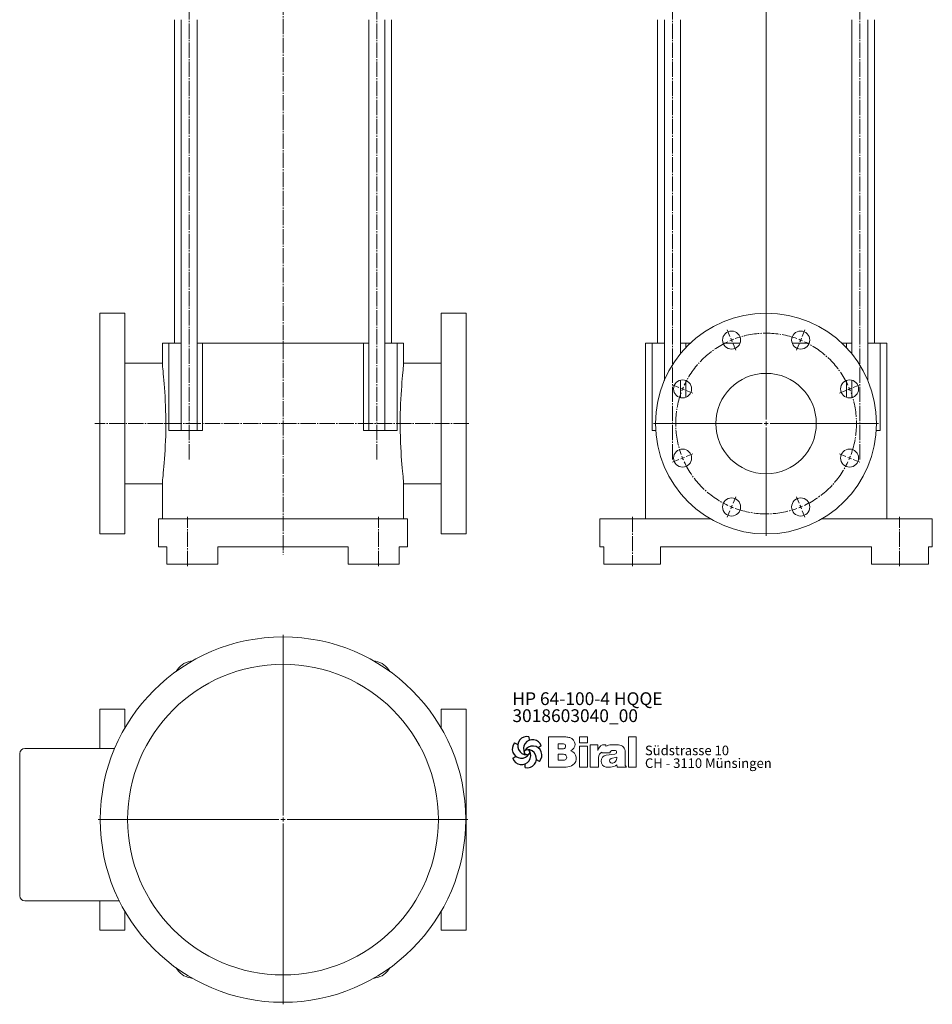
# Model space of a CAD drawing. Extents: x 147 to 1072, y 100 to 2034.
# Drawn here: x 147 to 1056, y 100 to 1081 of the extents above; entities that cross this region are included whole.
import ezdxf

# ---------------------------------------------------------------- set-up
doc = ezdxf.new("R2010")
doc.units = 0
for name, pattern in [('AUSGEZOGEN', [0]), ('SLD-Durchgehend', [0]), ('SLD-Punktstrich', [19.05, 15.24, -1.27, 1.27, -1.27])]:
    doc.linetypes.add(name, pattern=pattern)
doc.layers.get('0').update_dxf_attribs({"linetype": 'CONTINUOUS'})
for name, color, linetype, lineweight in [('V__025', 2, 'AUSGEZOGEN', 25), ('V__050', 4, 'AUSGEZOGEN', 50), ('V__070', 7, 'AUSGEZOGEN', 70)]:
    doc.layers.add(name, color=color, linetype=linetype, lineweight=lineweight)
doc.styles.add('SLDTEXTSTYLE0', font='TXT', dxfattribs={"width": 0.605})
doc.styles.add('SLDTEXTSTYLE1', font='TXT', dxfattribs={"width": 0.551618})
doc.styles.add('SLDTEXTSTYLE2', font='TXT', dxfattribs={"width": 0.561786})

# ---------------------------------------------------------------- blocks, each defined once
blk = doc.blocks.new('SW_CENTERMARKSYMBOL_2')
at = {"color": 7, "linetype": 'SLD-Durchgehend', "lineweight": 0}
for p, q in [((0, 4), (0, 1346.84)), ((-35.97, 86.84), (-38.65, 93.31)), ((35.97, 86.84), (38.65, 93.31)), ((-34.44, 83.15), (-35.21, 85)), ((-34.44, 83.15), (-33.68, 81.3)), ((-32.91, 79.45), (-30.23, 72.99)), ((32.91, 79.45), (30.23, 72.99)), ((34.44, 83.15), (33.68, 81.3)), ((34.44, 83.15), (35.21, 85)), ((-86.84, 35.97), (-93.31, 38.65)), ((-83.15, 34.44), (-85, 35.21)), ((-83.15, 34.44), (-81.3, 33.68)), ((-79.45, 32.91), (-72.99, 30.23)), ((79.45, 32.91), (72.99, 30.23)), ((83.15, 34.44), (81.3, 33.68)), ((83.15, 34.44), (85, 35.21)), ((86.84, 35.97), (93.31, 38.65)), ((-4, 0), (-112, 0)), ((0, 0), (-2, 0)), ((0, 0), (0, 2)), ((0, 0), (0, -2)), ((0, 0), (2, 0)), ((4, 0), (112, 0)), ((0, -4), (0, -112)), ((-86.84, -35.97), (-93.31, -38.65)), ((-83.15, -34.44), (-85, -35.21)), ((-83.15, -34.44), (-81.3, -33.68)), ((-79.45, -32.91), (-72.99, -30.23)), ((79.45, -32.91), (72.99, -30.23)), ((83.15, -34.44), (81.3, -33.68)), ((83.15, -34.44), (85, -35.21)), ((86.84, -35.97), (93.31, -38.65)), ((-32.91, -79.45), (-30.23, -72.99)), ((32.91, -79.45), (30.23, -72.99)), ((-35.97, -86.84), (-38.65, -93.31)), ((-34.44, -83.15), (-35.21, -85)), ((-34.44, -83.15), (-33.68, -81.3)), ((34.44, -83.15), (33.68, -81.3)), ((34.44, -83.15), (35.21, -85)), ((35.97, -86.84), (38.65, -93.31))]:
    blk.add_line(p, q, dxfattribs=at)
at = {"color": 7, "linetype": 'SLD-Punktstrich', "lineweight": 0}
for start, end in [(70.04648, 109.95352), (115.04648, 154.95352), (25.04648, 64.95352), (160.04648, 199.95352), (340.04648, 19.95352), (205.04648, 244.95352), (295.04648, 334.95352), (250.04648, 289.95352)]:
    blk.add_arc((0, 0), 90, start, end, dxfattribs=at)
at = {"color": 7, "linetype": 'SLD-Durchgehend', "lineweight": 0}
for start, end in [(112.5, 113.77324), (111.22676, 112.5), (67.5, 68.77324), (66.22676, 67.5), (157.5, 158.77324), (156.22676, 157.5), (22.5, 23.77324), (21.22676, 22.5), (201.22676, 202.5), (202.5, 203.77324), (336.22676, 337.5), (337.5, 338.77324), (246.22676, 247.5), (247.5, 248.77324), (291.22676, 292.5), (292.5, 293.77324)]:
    blk.add_arc((0, 0), 90, start, end, dxfattribs=at)
blk = doc.blocks.new('SW_CENTERMARKSYMBOL_3')
at = {"color": 7, "linetype": 'SLD-Durchgehend', "lineweight": 0}
for p, q in [((0, 4), (0, 184)), ((-4, 0), (-184, 0)), ((0, 0), (-2, 0)), ((0, 0), (0, 2)), ((0, 0), (0, -2)), ((0, 0), (2, 0)), ((4, 0), (184, 0)), ((0, -4), (0, -184))]:
    blk.add_line(p, q, dxfattribs=at)
blk = doc.blocks.new('SW_NOTE_1')
at = {"color": 7, "linetype": 'Continuous', "lineweight": 0, "char_height": 12.7, "attachment_point": 1}
for s, insert, style in [('HP 64-100-4 HQQE', (0, 16.37), 'SLDTEXTSTYLE2'), ('3018603040_00', (0, -0.56), 'SLDTEXTSTYLE0')]:
    blk.add_mtext(s, dxfattribs=dict(at, insert=insert, style=style))
blk = doc.blocks.new('SW_NOTE_0')
at = {"layer": 'V__025', "char_height": 9.525, "attachment_point": 1}
for s, insert, style in [('Südstrasse 10', (0, 12.28), 'SLDTEXTSTYLE0'), ('CH - 3110 Münsingen', (0, -0.42), 'SLDTEXTSTYLE1')]:
    blk.add_mtext(s, dxfattribs=dict(at, insert=insert, style=style))
blk = doc.blocks.new('Biral Logo und Adresse')
at = {"layer": 'V__025', "lineweight": 15}
for p, q in [((-151.42, 326.62), (-168.69, 326.62)), ((-168.69, 326.62), (-168.69, 296.62)), ((-168.69, 326.62), (-168.69, 296.62)), ((-129.82, 326.62), (-138, 326.62)), ((-138, 320.81), (-138, 326.62)), ((-129.82, 320.81), (-129.82, 326.62)), ((-89.19, 296.62), (-89.18, 326.62)), ((-81.35, 326.62), (-89.18, 326.62)), ((-81.35, 296.62), (-81.35, 326.62)), ((-159.21, 314.89), (-159.21, 319.88)), ((-153.76, 319.88), (-159.21, 319.88)), ((-153.76, 314.89), (-159.21, 314.89)), ((-129.82, 320.81), (-138, 320.81)), ((-138, 296.62), (-138, 317.5)), ((-129.82, 317.5), (-138, 317.5)), ((-129.82, 296.62), (-129.82, 317.5)), ((-127.1, 296.62), (-127.1, 318.74)), ((-119.61, 318.74), (-127.1, 318.74)), ((-119.61, 313.03), (-119.61, 318.74)), ((-111.57, 318.74), (-114.17, 318.74)), ((-111.57, 317.37), (-111.57, 318.74)), ((-106.2, 318.74), (-101.19, 318.74)), ((-101.19, 318.74), (-98.99, 318.74)), ((-159.21, 303.38), (-159.21, 309.35)), ((-153.76, 309.35), (-159.21, 309.35)), ((-159.21, 303.72), (-159.21, 309.01)), ((-118.99, 296.62), (-118.99, 306.09)), ((-115.52, 311.58), (-115.52, 310.73)), ((-115.52, 310.73), (-107.49, 310.73)), ((-102.71, 309.55), (-111.29, 308.44)), ((-106.39, 305.02), (-100.85, 306.56)), ((-104.57, 313.3), (-102.75, 313.3)), ((-100.85, 305.6), (-100.85, 306.56)), ((-92.3, 298.36), (-92.3, 311.54)), ((-92.3, 298.36), (-92.3, 311.54)), ((-168.69, 296.62), (-151.17, 296.62)), ((-153.76, 303.38), (-159.21, 303.38)), ((-153.76, 296.62), (-151.17, 296.62)), ((-138, 296.62), (-129.82, 296.62)), ((-127.1, 296.62), (-118.99, 296.62)), ((-111.27, 296.62), (-107.01, 296.62)), ((-100.8, 298.96), (-100.26, 296.62)), ((-100.26, 296.62), (-90.9, 296.62)), ((-90.9, 296.62), (-92.3, 298.36)), ((-89.19, 296.62), (-81.35, 296.62))]:
    blk.add_line(p, q, dxfattribs=at)
for centre, radius, start, end in [((-153.54, 302.4), 24.32, 75.68329, 85.00747), ((-149.24, 319.25), 6.92, 1.12158, 75.68329), ((-154.26, 317.39), 2.55, 283.06443, 76.93135), ((-149.2, 319.25), 6.88, 293.29049, 1.12158), ((-107.81, 309.2), 12.41, 138.45983, 162.00835), ((-114.17, 314.83), 3.91, 90, 138.45983), ((-106.2, 307.56), 11.18, 90, 118.66299), ((-99.14, 312.12), 6.62, 41.64571, 88.62509), ((-99.8, 311.54), 7.5, 360, 41.64571), ((-153.6, 306.36), 2.99, 266.66499, 93.33079), ((-149.06, 305.32), 8.03, 305.36041, 71.2325), ((-112.92, 306.09), 6.08, 115.39632, 180), ((-110.36, 302.53), 5.99, 98.98374, 261.23555), ((-105.79, 302.86), 2.24, 105.59043, 246.51532), ((-104.7, 310.5), 2.8, 87.06163, 175.32361), ((-105.82, 305.28), 4.99, 304.39975, 3.72705), ((-102.75, 311.42), 1.88, 270, 90), ((-151.17, 308.29), 11.68, 270, 305.3603), ((-107.01, 306.01), 9.39, 270, 311.40026), ((-105.16, 304.31), 3.81, 246.51532, 304.39975)]:
    blk.add_arc(centre, radius, start, end, dxfattribs=at)
at = {"layer": 'V__050', "lineweight": 15}
for p, q in [((-151.42, 326.62), (-168.69, 326.62)), ((-168.69, 326.62), (-168.69, 296.62)), ((-129.82, 326.62), (-138, 326.62)), ((-138, 326.62), (-138, 320.81)), ((-129.82, 320.81), (-129.82, 326.62)), ((-89.18, 326.62), (-89.19, 296.62)), ((-81.35, 326.62), (-89.18, 326.62)), ((-81.35, 296.62), (-81.35, 326.62)), ((-159.21, 314.89), (-159.21, 319.88)), ((-159.21, 319.88), (-153.72, 319.88)), ((-153.72, 314.89), (-159.21, 314.89)), ((-138, 320.81), (-129.82, 320.81)), ((-129.82, 317.5), (-138, 317.5)), ((-138, 317.5), (-138, 296.62)), ((-129.82, 296.62), (-129.82, 317.5)), ((-119.61, 318.74), (-127.1, 318.74)), ((-127.1, 318.74), (-127.1, 296.62)), ((-119.61, 313.03), (-119.61, 318.74)), ((-111.57, 318.74), (-114.17, 318.74)), ((-111.57, 317.37), (-111.57, 318.74)), ((-101.19, 318.74), (-106.2, 318.74)), ((-98.99, 318.74), (-101.19, 318.74)), ((-159.21, 303.38), (-159.21, 309.35)), ((-159.21, 309.35), (-153.77, 309.35)), ((-118.99, 296.62), (-118.99, 306.09)), ((-115.52, 311.58), (-115.52, 310.73)), ((-115.52, 310.73), (-107.49, 310.73)), ((-102.73, 309.55), (-111.29, 308.44)), ((-106.39, 305.02), (-100.85, 306.56)), ((-104.57, 313.3), (-102.75, 313.3)), ((-100.85, 306.56), (-100.85, 305.6)), ((-92.3, 298.36), (-92.3, 311.54)), ((-168.69, 296.62), (-151.17, 296.62)), ((-153.77, 303.38), (-159.21, 303.38)), ((-138, 296.62), (-129.82, 296.62)), ((-127.1, 296.62), (-118.99, 296.62)), ((-111.27, 296.62), (-107.01, 296.62)), ((-100.8, 298.96), (-100.26, 296.62)), ((-100.26, 296.62), (-90.9, 296.62)), ((-90.9, 296.62), (-92.3, 298.36)), ((-89.19, 296.62), (-81.35, 296.62))]:
    blk.add_line(p, q, dxfattribs=at)
for centre, radius, start, end in [((-153.54, 302.4), 24.32, 75.68329, 85.00747), ((-149.24, 319.25), 6.92, 1.12158, 75.68329), ((-154.26, 317.39), 2.55, 282.1601, 77.83568), ((-149.2, 319.25), 6.88, 293.29049, 1.12158), ((-107.81, 309.2), 12.41, 138.45983, 162.00835), ((-114.17, 314.83), 3.91, 90, 138.45983), ((-106.2, 307.56), 11.18, 90, 118.66299), ((-99.14, 312.12), 6.62, 41.64571, 88.62509), ((-99.8, 311.54), 7.5, 360, 41.64571), ((-153.6, 306.36), 2.99, 266.86023, 93.13556), ((-149.06, 305.32), 8.03, 305.36041, 71.2325), ((-112.92, 306.09), 6.08, 115.39632, 180), ((-110.36, 302.53), 5.99, 98.98374, 261.23555), ((-105.79, 302.86), 2.24, 105.59043, 246.51532), ((-104.7, 310.5), 2.8, 87.24563, 175.32361), ((-105.82, 305.28), 4.99, 304.39975, 3.72705), ((-102.75, 311.42), 1.88, 270.69845, 90), ((-151.17, 308.29), 11.68, 270, 305.3603), ((-107.01, 306.01), 9.39, 270, 311.40026), ((-105.16, 304.31), 3.81, 246.51532, 304.39975)]:
    blk.add_arc(centre, radius, start, end, dxfattribs=at)
at = {"layer": 'V__070', "linetype": 'SLD-Durchgehend', "lineweight": 30}
for p, q in [((-188.33, 326.85), (-188.13, 323.31)), ((-202.48, 320.69), (-199.31, 319.1)), ((-175.93, 317.68), (-178.89, 315.72)), ((-204.22, 305.36), (-201.26, 307.31)), ((-191.81, 296.19), (-192.02, 299.73)), ((-177.67, 302.35), (-180.84, 303.94))]:
    blk.add_line(p, q, dxfattribs=at)
blk.add_circle((-190.07, 311.52), 2.64, dxfattribs=at)
for centre, start, end in [((-190.29, 317.98), 77.54297, 269.50728), ((-184.59, 314.94), 17.54297, 209.50728), ((-195.78, 314.56), 137.54297, 329.50728), ((-184.37, 308.48), 317.54297, 149.50728), ((-189.85, 305.06), 257.54297, 89.50728), ((-195.56, 308.1), 197.54297, 29.50728)]:
    blk.add_arc(centre, 9.08, start, end, dxfattribs=at)
at = {"layer": 'V__025', "color": 2}
blk.add_blockref('SW_NOTE_0', (-72.68, 305.72), dxfattribs=at)

msp = doc.modelspace()

# ---------------------------------------------------------------- linework, layer by layer
at = {"color": 7, "linetype": 'SLD-Punktstrich', "lineweight": 0}
for p, q in [((409.09, 2034.25), (409.09, 547.92)), ((315.75, 642.83), (315.75, 1124.33)), ((502.43, 642.83), (502.43, 1124.33)), ((796.83, 642.83), (796.83, 1124.33)), ((983.51, 642.83), (983.51, 1124.33)), ((594.08, 678.53), (221.69, 678.53)), ((314.09, 536.53), (314.09, 585.53)), ((504.09, 536.53), (504.09, 585.53)), ((757.17, 585.53), (757.17, 536.53)), ((1023.17, 536.53), (1023.17, 585.53))]:
    msp.add_line(p, q, dxfattribs=at)
at = {"color": 7, "linetype": 'SLD-Durchgehend', "lineweight": 15}
for p, q in [((301.09, 1080.83), (301.09, 758.53)), ((307.75, 1080.83), (307.75, 671.53)), ((323.75, 671.53), (323.75, 1080.83)), ((494.43, 1080.83), (494.43, 671.53)), ((510.43, 671.53), (510.43, 1080.83)), ((517.09, 758.53), (517.09, 1080.83)), ((782.17, 1080.83), (782.17, 758.53)), ((788.83, 1080.83), (788.83, 721.32)), ((804.83, 747.94), (804.83, 1080.83)), ((975.51, 1080.83), (975.51, 747.94)), ((991.51, 721.32), (991.51, 1080.83)), ((998.17, 758.53), (998.17, 1080.83)), ((251.59, 788.53), (226.59, 788.53)), ((226.59, 678.53), (226.59, 788.53)), ((251.59, 678.53), (251.59, 788.53)), ((591.59, 788.53), (566.59, 788.53)), ((566.59, 678.53), (566.59, 788.53)), ((591.59, 678.53), (591.59, 788.53)), ((289.01, 758.53), (289.01, 737.95)), ((289.01, 758.53), (295.55, 758.53)), ((295.55, 671.53), (295.55, 758.53)), ((307.75, 758.53), (295.55, 758.53)), ((323.75, 758.53), (329.08, 758.53)), ((329.08, 671.53), (329.08, 758.53)), ((329.08, 758.53), (408.71, 758.53)), ((408.71, 758.53), (409.47, 758.53)), ((409.47, 758.53), (489.1, 758.53)), ((489.1, 671.53), (489.1, 758.53)), ((489.1, 758.53), (494.43, 758.53)), ((522.63, 758.53), (510.43, 758.53)), ((522.63, 671.53), (522.63, 758.53)), ((522.63, 758.53), (529.17, 758.53)), ((529.17, 737.95), (529.17, 758.53)), ((770.09, 758.53), (770.09, 583.53)), ((770.09, 758.53), (776.63, 758.53)), ((776.63, 671.53), (776.63, 758.53)), ((788.83, 758.53), (776.63, 758.53)), ((804.83, 758.53), (810.16, 758.53)), ((810.16, 754.03), (810.16, 758.53)), ((810.16, 758.53), (814.67, 758.53)), ((847.29, 758.53), (864.16, 758.53)), ((916.18, 758.53), (933.04, 758.53)), ((965.67, 758.53), (970.17, 758.53)), ((970.17, 754.03), (970.17, 758.53)), ((970.17, 758.53), (975.51, 758.53)), ((1003.71, 758.53), (991.51, 758.53)), ((1003.71, 671.53), (1003.71, 758.53)), ((1003.71, 758.53), (1010.25, 758.53)), ((1010.25, 583.53), (1010.25, 758.53)), ((289.01, 738.53), (251.59, 738.53)), ((566.59, 738.53), (529.17, 738.53)), ((804.83, 704.25), (804.83, 721.71)), ((810.16, 704.54), (810.16, 721.41)), ((970.17, 704.54), (970.17, 721.41)), ((975.51, 721.71), (975.51, 704.25)), ((226.59, 568.53), (226.59, 678.53)), ((251.59, 568.53), (251.59, 678.53)), ((566.59, 568.53), (566.59, 678.53)), ((591.59, 568.53), (591.59, 678.53)), ((295.55, 671.53), (298.66, 671.53)), ((298.66, 671.53), (313.81, 671.53)), ((313.81, 671.53), (329.08, 671.53)), ((489.1, 671.53), (504.37, 671.53)), ((504.37, 671.53), (519.52, 671.53)), ((519.52, 671.53), (522.63, 671.53)), ((776.63, 671.53), (779.73, 671.53)), ((779.73, 671.53), (780.39, 671.53)), ((999.94, 671.53), (1000.6, 671.53)), ((1000.6, 671.53), (1003.71, 671.53)), ((251.59, 618.53), (289.01, 618.53)), ((289.01, 619.11), (289.01, 583.53)), ((529.17, 583.53), (529.17, 619.11)), ((529.17, 618.53), (566.59, 618.53)), ((285.09, 583.53), (285.09, 555.53)), ((300.66, 583.53), (285.09, 583.53)), ((300.66, 583.53), (316.84, 583.53)), ((501.34, 583.53), (316.84, 583.53)), ((501.34, 583.53), (517.51, 583.53)), ((533.09, 583.53), (517.51, 583.53)), ((533.09, 555.53), (533.09, 583.53)), ((724.67, 583.53), (724.67, 555.53)), ((732.46, 583.53), (724.67, 583.53)), ((732.46, 583.53), (747.85, 583.53)), ((834.71, 583.53), (747.85, 583.53)), ((1032.48, 583.53), (945.62, 583.53)), ((1032.48, 583.53), (1047.88, 583.53)), ((1055.67, 583.53), (1047.88, 583.53)), ((1055.67, 555.53), (1055.67, 583.53)), ((226.59, 568.53), (251.59, 568.53)), ((566.59, 568.53), (591.59, 568.53)), ((293.52, 555.53), (285.09, 555.53)), ((293.52, 538.53), (293.52, 555.53)), ((474.09, 555.53), (344.09, 555.53)), ((344.09, 555.53), (344.09, 538.53)), ((474.09, 538.53), (474.09, 555.53)), ((524.66, 555.53), (524.66, 538.53)), ((533.09, 555.53), (524.66, 555.53)), ((728.52, 555.53), (724.67, 555.53)), ((728.52, 538.53), (728.52, 555.53)), ((785.17, 555.53), (785.17, 538.53)), ((995.17, 555.53), (785.17, 555.53)), ((995.17, 538.53), (995.17, 555.53)), ((1051.81, 555.53), (1051.81, 538.53)), ((1055.67, 555.53), (1051.81, 555.53)), ((300.66, 538.53), (293.52, 538.53)), ((316.84, 538.53), (300.66, 538.53)), ((344.09, 538.53), (316.84, 538.53)), ((501.34, 538.53), (474.09, 538.53)), ((517.51, 538.53), (501.34, 538.53)), ((524.66, 538.53), (517.51, 538.53)), ((732.46, 538.53), (728.52, 538.53)), ((747.85, 538.53), (732.46, 538.53)), ((785.17, 538.53), (747.85, 538.53)), ((1032.48, 538.53), (995.17, 538.53)), ((1047.88, 538.53), (1032.48, 538.53)), ((1051.81, 538.53), (1047.88, 538.53)), ((251.59, 393.95), (226.59, 393.95)), ((226.59, 354.95), (226.59, 393.95)), ((251.59, 375.15), (251.59, 393.95)), ((591.59, 393.95), (566.59, 393.95)), ((566.59, 375.15), (566.59, 393.95)), ((591.59, 173.95), (591.59, 393.95)), ((152.09, 354.95), (241.51, 354.95)), ((146.89, 343.53), (147.09, 343.53)), ((147.09, 207.95), (147.09, 349.95)), ((146.89, 341.69), (147.09, 341.69)), ((146.89, 339.86), (147.09, 339.86)), ((146.89, 336.29), (147.09, 336.29)), ((146.89, 333.74), (147.09, 333.74)), ((146.89, 332.15), (147.09, 332.15)), ((146.89, 331.87), (147.09, 331.87)), ((146.89, 330.47), (147.09, 330.47)), ((146.89, 326.95), (147.09, 326.95)), ((146.89, 324.27), (147.09, 324.27)), ((146.89, 323.93), (147.09, 323.93)), ((146.89, 320.62), (146.89, 311.64)), ((146.89, 320.62), (147.09, 320.62)), ((146.89, 311.64), (147.09, 311.64)), ((146.89, 304.33), (147.09, 304.33)), ((146.89, 303.85), (147.09, 303.85)), ((146.89, 303.38), (147.09, 303.38)), ((146.89, 303.38), (146.89, 297.95)), ((146.89, 297.95), (147.09, 297.95)), ((146.89, 296.77), (147.09, 296.77)), ((146.89, 296.77), (146.89, 292.04)), ((146.89, 292.04), (147.09, 292.04)), ((146.89, 287.99), (147.09, 287.99)), ((146.89, 287.99), (146.89, 287.39)), ((146.89, 287.39), (147.09, 287.39)), ((146.89, 287.1), (147.09, 287.1)), ((146.89, 281.61), (146.89, 281.2)), ((146.89, 281.61), (147.09, 281.61)), ((146.89, 281.2), (147.09, 281.2)), ((146.89, 276.54), (147.09, 276.54)), ((146.89, 274.8), (147.09, 274.8)), ((146.89, 274.73), (147.09, 274.73)), ((146.89, 274.12), (147.09, 274.12)), ((146.89, 273.86), (146.89, 268.43)), ((146.89, 273.86), (147.09, 273.86)), ((146.89, 268.43), (147.09, 268.43)), ((246.11, 202.95), (152.09, 202.95)), ((226.59, 173.95), (226.59, 202.95)), ((251.59, 173.95), (251.59, 192.74)), ((566.59, 173.95), (566.59, 192.74)), ((226.59, 173.95), (251.59, 173.95)), ((566.59, 173.95), (591.59, 173.95))]:
    msp.add_line(p, q, dxfattribs=at)
at = {"color": 7, "linetype": 'SLD-Durchgehend', "lineweight": 15, "flags": 128}
for points in [[(289.02, 619.11), (289.03, 619.64), (289.1, 620.78), (289.23, 622.36), (289.41, 624.35), (289.63, 626.65), (289.88, 629.31), (290.17, 632.39), (290.47, 635.8), (290.78, 639.44), (291.08, 643.34), (291.38, 647.62), (291.65, 652.12), (291.89, 656.7), (292.09, 661.42), (292.25, 666.41), (292.35, 671.49), (292.4, 676.44), (292.4, 681.41), (292.34, 686.5), (292.22, 691.53), (292.06, 696.31), (291.86, 700.97), (291.62, 705.6), (291.34, 710.03), (291.05, 714.15), (290.74, 718.02), (290.43, 721.72), (290.13, 725.11), (289.85, 728.09), (289.59, 730.74), (289.37, 733.08), (289.2, 735.02), (289.08, 736.5), (289.02, 737.59), (289.02, 737.95)], [(529.16, 619.11), (529.16, 619.35), (529.11, 620.35), (529.01, 621.73), (528.85, 623.51), (528.65, 625.67), (528.4, 628.25), (528.12, 631.19), (527.83, 634.41), (527.53, 637.92), (527.22, 641.82), (526.91, 645.99), (526.63, 650.3), (526.38, 654.8), (526.16, 659.61), (525.98, 664.56), (525.83, 671.45), (525.77, 678.53), (525.8, 683.49), (525.88, 688.42), (526.01, 693.42), (526.2, 698.3), (526.42, 702.91), (526.67, 707.36), (526.96, 711.72), (527.26, 715.84), (527.57, 719.61), (527.87, 723.1), (528.17, 726.36), (528.45, 729.28), (528.68, 731.77), (528.88, 733.89), (529.04, 735.67), (529.13, 737.03), (529.16, 737.95)]]:
    msp.add_lwpolyline(points, dxfattribs=at)
at = {"color": 7, "linetype": 'SLD-Durchgehend', "lineweight": 15}
for centre, radius in [((890.17, 678.53), 110), ((855.73, 761.68), 9), ((924.61, 761.68), 9), ((890.17, 678.53), 50), ((807.02, 712.98), 9), ((973.32, 712.98), 9), ((807.02, 644.09), 9), ((973.32, 644.09), 9), ((855.73, 595.39), 9), ((924.61, 595.39), 9), ((409.09, 283.95), 182), ((409.09, 283.95), 154.7)]:
    msp.add_circle(centre, radius, dxfattribs=at)
for centre, radius, start, end in [((320.19, 421.94), 20, 99.65603, 151.12112), ((409.09, -100.55), 550, 99.44505, 99.65603), ((409.09, -100.55), 550, 80.34397, 80.55495), ((497.99, 421.94), 20, 28.87888, 80.34397), ((152.09, 349.95), 5, 90, 180), ((152.09, 207.95), 5, 180, 270), ((320.19, 145.95), 20, 208.87888, 260.34397), ((497.99, 145.95), 20, 279.65603, 331.12112), ((409.09, 668.45), 550, 260.34397, 260.55495), ((409.09, 668.45), 550, 279.44505, 279.65603)]:
    msp.add_arc(centre, radius, start, end, dxfattribs=at)
for points, knots in [([(409.09, 890.53), (409.09, 890.53), (409.09, 890.53), (409.09, 890.53), (409.09, 890.53)], [0, 0, 0, 0, 0.433096, 1, 1, 1, 1]), ([(409.09, 890.53), (409.09, 890.53), (409.09, 890.53), (409.09, 890.53), (409.09, 890.53)], [0, 0, 0, 0, 0.5599, 1, 1, 1, 1]), ([(409.09, 890.53), (409.09, 890.53), (409.09, 890.53), (409.09, 890.53), (409.09, 890.53)], [0, 0, 0, 0, 0.559825, 1, 1, 1, 1]), ([(890.17, 890.53), (890.17, 890.53), (890.17, 890.53), (890.17, 890.53), (890.17, 890.53)], [0, 0, 0, 0, 0.558763, 1, 1, 1, 1]), ([(890.17, 890.53), (890.17, 890.53), (890.17, 890.53), (890.17, 890.53), (890.17, 890.53)], [0, 0, 0, 0, 0.558784, 1, 1, 1, 1]), ([(890.17, 890.53), (890.17, 890.53), (890.17, 890.53), (890.17, 890.53), (890.17, 890.53)], [0, 0, 0, 0, 0.5598, 1, 1, 1, 1]), ([(890.17, 890.53), (890.17, 890.53), (890.17, 890.53), (890.17, 890.53), (890.17, 890.53)], [0, 0, 0, 0, 0.560224, 1, 1, 1, 1]), ([(890.17, 890.53), (890.17, 890.53), (890.17, 890.53), (890.17, 890.53), (890.17, 890.53)], [0, 0, 0, 0, 0.557749, 1, 1, 1, 1]), ([(890.17, 890.53), (890.17, 890.53), (890.17, 890.53), (890.17, 890.53), (890.17, 890.53)], [0, 0, 0, 0, 0.55886, 1, 1, 1, 1]), ([(890.17, 890.53), (890.17, 890.53), (890.17, 890.53), (890.17, 890.53), (890.17, 890.53), (890.17, 890.53), (890.17, 890.53)], [0, 0, 0, 0, 0.280247, 0.559653, 0.779519, 1, 1, 1, 1]), ([(890.17, 890.53), (890.17, 890.53), (890.17, 890.53), (890.17, 890.53), (890.17, 890.53)], [0, 0, 0, 0, 0.560357, 1, 1, 1, 1]), ([(890.17, 890.53), (890.17, 890.53), (890.17, 890.53), (890.17, 890.53), (890.17, 890.53), (890.17, 890.53)], [0, 0, 0, 0, 0.5597768, 0.7800658, 1, 1, 1, 1]), ([(890.17, 890.53), (890.17, 890.53), (890.17, 890.53), (890.17, 890.53), (890.17, 890.53)], [0, 0, 0, 0, 0.559803, 1, 1, 1, 1]), ([(890.17, 890.53), (890.17, 890.53), (890.17, 890.53), (890.17, 890.53), (890.17, 890.53)], [0, 0, 0, 0, 0.559672, 1, 1, 1, 1]), ([(890.17, 890.53), (890.17, 890.53), (890.17, 890.53), (890.17, 890.53), (890.17, 890.53)], [0, 0, 0, 0, 0.559866, 1, 1, 1, 1]), ([(890.17, 890.53), (890.17, 890.53), (890.17, 890.53), (890.17, 890.53), (890.17, 890.53)], [0, 0, 0, 0, 0.559801, 1, 1, 1, 1]), ([(890.17, 890.53), (890.17, 890.53), (890.17, 890.53), (890.17, 890.53), (890.17, 890.53), (890.17, 890.53), (890.17, 890.53)], [0, 0, 0, 0, 0.279662, 0.5593, 0.779565, 1, 1, 1, 1]), ([(890.17, 890.53), (890.17, 890.53), (890.17, 890.53), (890.17, 890.53), (890.17, 890.53)], [0, 0, 0, 0, 0.560058, 1, 1, 1, 1]), ([(890.17, 890.53), (890.17, 890.53), (890.17, 890.53), (890.17, 890.53), (890.17, 890.53)], [0, 0, 0, 0, 0.559138, 1, 1, 1, 1]), ([(890.17, 890.53), (890.17, 890.53), (890.17, 890.53), (890.17, 890.53), (890.17, 890.53)], [0, 0, 0, 0, 0.559384, 1, 1, 1, 1]), ([(890.17, 890.53), (890.17, 890.53), (890.17, 890.53), (890.17, 890.53), (890.17, 890.53)], [0, 0, 0, 0, 0.559454, 1, 1, 1, 1]), ([(890.17, 890.53), (890.17, 890.53), (890.17, 890.53), (890.17, 890.53), (890.17, 890.53)], [0, 0, 0, 0, 0.55853, 1, 1, 1, 1]), ([(890.17, 890.53), (890.17, 890.53), (890.17, 890.53), (890.17, 890.53), (890.17, 890.53)], [0, 0, 0, 0, 0.559982, 1, 1, 1, 1]), ([(890.17, 890.53), (890.17, 890.53), (890.17, 890.53), (890.17, 890.53), (890.17, 890.53)], [0, 0, 0, 0, 0.559472, 1, 1, 1, 1]), ([(890.17, 890.53), (890.17, 890.53), (890.17, 890.53), (890.17, 890.53), (890.17, 890.53)], [0, 0, 0, 0, 0.559841, 1, 1, 1, 1]), ([(890.17, 890.53), (890.17, 890.53), (890.17, 890.53), (890.17, 890.53), (890.17, 890.53)], [0, 0, 0, 0, 0.56153, 1, 1, 1, 1]), ([(890.17, 890.53), (890.17, 890.53), (890.17, 890.53), (890.17, 890.53), (890.17, 890.53)], [0, 0, 0, 0, 0.559792, 1, 1, 1, 1]), ([(890.17, 890.53), (890.17, 890.53), (890.17, 890.53), (890.17, 890.53), (890.17, 890.53), (890.17, 890.53)], [0, 0, 0, 0, 0.280603, 0.561034, 1, 1, 1, 1]), ([(890.17, 890.53), (890.17, 890.53), (890.17, 890.53), (890.17, 890.53), (890.17, 890.53)], [0, 0, 0, 0, 0.559586, 1, 1, 1, 1]), ([(890.17, 890.53), (890.17, 890.53), (890.17, 890.53), (890.17, 890.53), (890.17, 890.53)], [0, 0, 0, 0, 0.5608316, 1, 1, 1, 1]), ([(890.17, 890.53), (890.17, 890.53), (890.17, 890.53), (890.17, 890.53), (890.17, 890.53)], [0, 0, 0, 0, 0.5600751, 1, 1, 1, 1]), ([(890.17, 890.53), (890.17, 890.53), (890.17, 890.53), (890.17, 890.53), (890.17, 890.53)], [0, 0, 0, 0, 0.559374, 1, 1, 1, 1]), ([(890.17, 890.53), (890.17, 890.53), (890.17, 890.53), (890.17, 890.53), (890.17, 890.53), (890.17, 890.53), (890.17, 890.53)], [0, 0, 0, 0, 0.280058, 0.559363, 0.779519, 1, 1, 1, 1]), ([(890.17, 890.53), (890.17, 890.53), (890.17, 890.53), (890.17, 890.53), (890.17, 890.53)], [0, 0, 0, 0, 0.560087, 1, 1, 1, 1]), ([(890.17, 890.53), (890.17, 890.53), (890.17, 890.53), (890.17, 890.53), (890.17, 890.53)], [0, 0, 0, 0, 0.561934, 1, 1, 1, 1]), ([(890.17, 890.53), (890.17, 890.53), (890.17, 890.53), (890.17, 890.53), (890.17, 890.53), (890.17, 890.53)], [0, 0, 0, 0, 0.280488, 0.56082, 1, 1, 1, 1]), ([(890.17, 890.53), (890.17, 890.53), (890.17, 890.53), (890.17, 890.53), (890.17, 890.53)], [0, 0, 0, 0, 0.559746, 1, 1, 1, 1]), ([(890.17, 890.53), (890.17, 890.53), (890.17, 890.53), (890.17, 890.53), (890.17, 890.53)], [0, 0, 0, 0, 0.5604264, 1, 1, 1, 1]), ([(890.17, 890.53), (890.17, 890.53), (890.17, 890.53), (890.17, 890.53), (890.17, 890.53)], [0, 0, 0, 0, 0.560077, 1, 1, 1, 1]), ([(890.17, 890.53), (890.17, 890.53), (890.17, 890.53), (890.17, 890.53), (890.17, 890.53)], [0, 0, 0, 0, 0.5597753, 1, 1, 1, 1]), ([(890.17, 890.53), (890.17, 890.53), (890.17, 890.53), (890.17, 890.53), (890.17, 890.53), (890.17, 890.53)], [0, 0, 0, 0, 0.27937, 0.559486, 1, 1, 1, 1]), ([(890.17, 890.53), (890.17, 890.53), (890.17, 890.53), (890.17, 890.53), (890.17, 890.53)], [0, 0, 0, 0, 0.5594181, 1, 1, 1, 1]), ([(890.17, 890.53), (890.17, 890.53), (890.17, 890.53), (890.17, 890.53), (890.17, 890.53)], [0, 0, 0, 0, 0.560265, 1, 1, 1, 1]), ([(890.17, 890.53), (890.17, 890.53), (890.17, 890.53), (890.17, 890.53), (890.17, 890.53)], [0, 0, 0, 0, 0.561523, 1, 1, 1, 1]), ([(890.17, 890.53), (890.17, 890.53), (890.17, 890.53), (890.17, 890.53), (890.17, 890.53)], [0, 0, 0, 0, 0.56053, 1, 1, 1, 1]), ([(890.17, 890.53), (890.17, 890.53), (890.17, 890.53), (890.17, 890.53), (890.17, 890.53)], [0, 0, 0, 0, 0.559562, 1, 1, 1, 1]), ([(890.17, 890.53), (890.17, 890.53), (890.17, 890.53), (890.17, 890.53), (890.17, 890.53)], [0, 0, 0, 0, 0.5599, 1, 1, 1, 1]), ([(890.17, 890.53), (890.17, 890.53), (890.17, 890.53), (890.17, 890.53), (890.17, 890.53)], [0, 0, 0, 0, 0.559943, 1, 1, 1, 1]), ([(890.17, 890.53), (890.17, 890.53), (890.17, 890.53), (890.17, 890.53), (890.17, 890.53)], [0, 0, 0, 0, 0.560146, 1, 1, 1, 1]), ([(890.17, 890.53), (890.17, 890.53), (890.17, 890.53), (890.17, 890.53), (890.17, 890.53)], [0, 0, 0, 0, 0.561469, 1, 1, 1, 1]), ([(890.17, 890.53), (890.17, 890.53), (890.17, 890.53), (890.17, 890.53), (890.17, 890.53)], [0, 0, 0, 0, 0.559456, 1, 1, 1, 1]), ([(890.17, 890.53), (890.17, 890.53), (890.17, 890.53), (890.17, 890.53), (890.17, 890.53)], [0, 0, 0, 0, 0.560033, 1, 1, 1, 1]), ([(890.17, 890.53), (890.17, 890.53), (890.17, 890.53), (890.17, 890.53), (890.17, 890.53)], [0, 0, 0, 0, 0.559929, 1, 1, 1, 1]), ([(890.17, 890.53), (890.17, 890.53), (890.17, 890.53), (890.17, 890.53), (890.17, 890.53), (890.17, 890.53), (890.17, 890.53)], [0, 0, 0, 0, 0.279406, 0.560001, 0.780501, 1, 1, 1, 1]), ([(890.17, 890.53), (890.17, 890.53), (890.17, 890.53), (890.17, 890.53), (890.17, 890.53)], [0, 0, 0, 0, 0.560859, 1, 1, 1, 1]), ([(890.17, 890.53), (890.17, 890.53), (890.17, 890.53), (890.17, 890.53), (890.17, 890.53)], [0, 0, 0, 0, 0.559378, 1, 1, 1, 1]), ([(890.17, 890.53), (890.17, 890.53), (890.17, 890.53), (890.17, 890.53), (890.17, 890.53)], [0, 0, 0, 0, 0.561036, 1, 1, 1, 1]), ([(890.17, 890.53), (890.17, 890.53), (890.17, 890.53), (890.17, 890.53), (890.17, 890.53), (890.17, 890.53), (890.17, 890.53)], [0, 0, 0, 0, 0.2800983, 0.559939, 0.7799679, 1, 1, 1, 1]), ([(890.17, 890.53), (890.17, 890.53), (890.17, 890.53), (890.17, 890.53), (890.17, 890.53)], [0, 0, 0, 0, 0.559962, 1, 1, 1, 1]), ([(890.17, 890.53), (890.17, 890.53), (890.17, 890.53), (890.17, 890.53), (890.17, 890.53)], [0, 0, 0, 0, 0.559825, 1, 1, 1, 1]), ([(890.17, 890.53), (890.17, 890.53), (890.17, 890.53), (890.17, 890.53), (890.17, 890.53)], [0, 0, 0, 0, 0.559827, 1, 1, 1, 1]), ([(890.17, 890.53), (890.17, 890.53), (890.17, 890.53), (890.17, 890.53), (890.17, 890.53)], [0, 0, 0, 0, 0.560102, 1, 1, 1, 1]), ([(890.17, 890.53), (890.17, 890.53), (890.17, 890.53), (890.17, 890.53), (890.17, 890.53)], [0, 0, 0, 0, 0.560464, 1, 1, 1, 1]), ([(890.17, 890.53), (890.17, 890.53), (890.17, 890.53), (890.17, 890.53), (890.17, 890.53)], [0, 0, 0, 0, 0.560234, 1, 1, 1, 1]), ([(890.17, 890.53), (890.17, 890.53), (890.17, 890.53), (890.17, 890.53), (890.17, 890.53)], [0, 0, 0, 0, 0.560711, 1, 1, 1, 1]), ([(890.17, 890.53), (890.17, 890.53), (890.17, 890.53), (890.17, 890.53), (890.17, 890.53)], [0, 0, 0, 0, 0.560177, 1, 1, 1, 1]), ([(890.17, 890.53), (890.17, 890.53), (890.17, 890.53), (890.17, 890.53), (890.17, 890.53)], [0, 0, 0, 0, 0.561959, 1, 1, 1, 1]), ([(890.17, 890.53), (890.17, 890.53), (890.17, 890.53), (890.17, 890.53), (890.17, 890.53), (890.17, 890.53)], [0, 0, 0, 0, 0.280631, 0.561075, 1, 1, 1, 1]), ([(890.17, 890.53), (890.17, 890.53), (890.17, 890.53), (890.17, 890.53), (890.17, 890.53), (890.17, 890.53)], [0, 0, 0, 0, 0.279343, 0.559551, 1, 1, 1, 1]), ([(890.17, 890.53), (890.17, 890.53), (890.17, 890.53), (890.17, 890.53), (890.17, 890.53)], [0, 0, 0, 0, 0.557466, 1, 1, 1, 1]), ([(890.17, 890.53), (890.17, 890.53), (890.17, 890.53), (890.17, 890.53), (890.17, 890.53)], [0, 0, 0, 0, 0.560005, 1, 1, 1, 1]), ([(890.17, 890.53), (890.17, 890.53), (890.17, 890.53), (890.17, 890.53), (890.17, 890.53), (890.17, 890.53), (890.17, 890.53), (890.17, 890.53)], [0, 0, 0, 0, 0.186962, 0.373574, 0.560199, 0.779892, 1, 1, 1, 1]), ([(890.17, 890.53), (890.17, 890.53), (890.17, 890.53), (890.17, 890.53), (890.17, 890.53)], [0, 0, 0, 0, 0.559835, 1, 1, 1, 1]), ([(890.17, 890.53), (890.17, 890.53), (890.17, 890.53), (890.17, 890.53), (890.17, 890.53), (890.17, 890.53), (890.17, 890.53)], [0, 0, 0, 0, 0.187457, 0.374026, 0.560676, 1, 1, 1, 1]), ([(890.17, 890.53), (890.17, 890.53), (890.17, 890.53), (890.17, 890.53), (890.17, 890.53), (890.17, 890.53)], [0, 0, 0, 0, 0.280887, 0.561738, 1, 1, 1, 1]), ([(890.17, 890.53), (890.17, 890.53), (890.17, 890.53), (890.17, 890.53), (890.17, 890.53), (890.17, 890.53), (890.17, 890.53)], [0, 0, 0, 0, 0.280779, 0.559055, 0.778992, 1, 1, 1, 1]), ([(890.17, 890.53), (890.17, 890.53), (890.17, 890.53), (890.17, 890.53), (890.17, 890.53)], [0, 0, 0, 0, 0.558759, 1, 1, 1, 1]), ([(890.17, 890.53), (890.17, 890.53), (890.17, 890.53), (890.17, 890.53), (890.17, 890.53), (890.17, 890.53)], [0, 0, 0, 0, 0.277707, 0.558362, 1, 1, 1, 1]), ([(890.17, 890.53), (890.17, 890.53), (890.17, 890.53), (890.17, 890.53), (890.17, 890.53)], [0, 0, 0, 0, 0.5600319, 1, 1, 1, 1]), ([(890.17, 890.53), (890.17, 890.53), (890.17, 890.53), (890.17, 890.53), (890.17, 890.53), (890.17, 890.53), (890.17, 890.53)], [0, 0, 0, 0, 0.280053, 0.55971, 0.779838, 1, 1, 1, 1]), ([(890.17, 890.53), (890.17, 890.53), (890.17, 890.53), (890.17, 890.53), (890.17, 890.53)], [0, 0, 0, 0, 0.559654, 1, 1, 1, 1]), ([(890.17, 890.53), (890.17, 890.53), (890.17, 890.53), (890.17, 890.53), (890.17, 890.53)], [0, 0, 0, 0, 0.5599993, 1, 1, 1, 1]), ([(890.17, 890.53), (890.17, 890.53), (890.17, 890.53), (890.17, 890.53), (890.17, 890.53), (890.17, 890.53)], [0, 0, 0, 0, 0.559926, 0.780223, 1, 1, 1, 1]), ([(890.17, 890.53), (890.17, 890.53), (890.17, 890.53), (890.17, 890.53), (890.17, 890.53), (890.17, 890.53), (890.17, 890.53), (890.17, 890.53)], [0, 0, 0, 0, 0.186999, 0.373759, 0.560235, 0.779863, 1, 1, 1, 1]), ([(890.17, 890.53), (890.17, 890.53), (890.17, 890.53), (890.17, 890.53), (890.17, 890.53)], [0, 0, 0, 0, 0.559349, 1, 1, 1, 1]), ([(890.17, 890.53), (890.17, 890.53), (890.17, 890.53), (890.17, 890.53), (890.17, 890.53), (890.17, 890.53), (890.17, 890.53)], [0, 0, 0, 0, 0.281097, 0.560524, 0.779835, 1, 1, 1, 1]), ([(890.17, 890.53), (890.17, 890.53), (890.17, 890.53), (890.17, 890.53), (890.17, 890.53), (890.17, 890.53), (890.17, 890.53)], [0, 0, 0, 0, 0.280407, 0.559837, 0.779905, 1, 1, 1, 1]), ([(890.17, 890.53), (890.17, 890.53), (890.17, 890.53), (890.17, 890.53), (890.17, 890.53), (890.17, 890.53), (890.17, 890.53), (890.17, 890.53), (890.17, 890.53)], [0, 0, 0, 0, 0.125138, 0.250116, 0.375011, 0.500048, 0.749626, 1, 1, 1, 1]), ([(890.17, 890.53), (890.17, 890.53), (890.17, 890.53), (890.17, 890.53), (890.17, 890.53), (890.17, 890.53)], [0, 0, 0, 0, 0.280315, 0.5605, 1, 1, 1, 1]), ([(890.17, 890.53), (890.17, 890.53), (890.17, 890.53), (890.17, 890.53), (890.17, 890.53), (890.17, 890.53)], [0, 0, 0, 0, 0.280556, 0.561412, 1, 1, 1, 1]), ([(890.17, 890.53), (890.17, 890.53), (890.17, 890.53), (890.17, 890.53), (890.17, 890.53), (890.17, 890.53)], [0, 0, 0, 0, 0.558045, 0.77894, 1, 1, 1, 1]), ([(890.17, 890.53), (890.17, 890.53), (890.17, 890.53), (890.17, 890.53), (890.17, 890.53)], [0, 0, 0, 0, 0.559281, 1, 1, 1, 1]), ([(890.17, 890.53), (890.17, 890.53), (890.17, 890.53), (890.17, 890.53), (890.17, 890.53)], [0, 0, 0, 0, 0.560173, 1, 1, 1, 1]), ([(890.17, 890.53), (890.17, 890.53), (890.17, 890.53), (890.17, 890.53), (890.17, 890.53)], [0, 0, 0, 0, 0.558918, 1, 1, 1, 1]), ([(890.17, 890.53), (890.17, 890.53), (890.17, 890.53), (890.17, 890.53), (890.17, 890.53), (890.17, 890.53), (890.17, 890.53), (890.17, 890.53), (890.17, 890.53)], [0, 0, 0, 0, 0.250414, 0.500232, 0.625275, 0.750126, 0.874967, 1, 1, 1, 1]), ([(890.17, 890.53), (890.17, 890.53), (890.17, 890.53), (890.17, 890.53), (890.17, 890.53), (890.17, 890.53), (890.17, 890.53), (890.17, 890.53)], [0, 0, 0, 0, 0.500072, 0.750223, 0.812845, 0.875462, 1, 1, 1, 1]), ([(890.17, 890.53), (890.17, 890.53), (890.17, 890.53), (890.17, 890.53), (890.17, 890.53), (890.17, 890.53), (890.17, 890.53)], [0, 0, 0, 0, 0.125557, 0.25099, 0.500122, 1, 1, 1, 1]), ([(890.17, 890.53), (890.17, 890.53), (890.17, 890.53), (890.17, 890.53), (890.17, 890.53), (890.17, 890.53), (890.17, 890.53)], [0, 0, 0, 0, 0.280494, 0.558777, 0.779136, 1, 1, 1, 1]), ([(890.17, 890.53), (890.17, 890.53), (890.17, 890.53), (890.17, 890.53), (890.17, 890.53)], [0, 0, 0, 0, 0.561068, 1, 1, 1, 1]), ([(890.17, 890.53), (890.17, 890.53), (890.17, 890.53), (890.17, 890.53), (890.17, 890.53), (890.17, 890.53)], [0, 0, 0, 0, 0.279494, 0.559646, 1, 1, 1, 1]), ([(890.17, 890.53), (890.17, 890.53), (890.17, 890.53), (890.17, 890.53), (890.17, 890.53)], [0, 0, 0, 0, 0.560335, 1, 1, 1, 1]), ([(890.17, 890.53), (890.17, 890.53), (890.17, 890.53), (890.17, 890.53), (890.17, 890.53)], [0, 0, 0, 0, 0.559122, 1, 1, 1, 1]), ([(890.17, 890.53), (890.17, 890.53), (890.17, 890.53), (890.17, 890.53), (890.17, 890.53), (890.17, 890.53)], [0, 0, 0, 0, 0.280118, 0.560316, 1, 1, 1, 1]), ([(890.17, 890.53), (890.17, 890.53), (890.17, 890.53), (890.17, 890.53), (890.17, 890.53)], [0, 0, 0, 0, 0.560101, 1, 1, 1, 1]), ([(890.17, 890.53), (890.17, 890.53), (890.17, 890.53), (890.17, 890.53), (890.17, 890.53)], [0, 0, 0, 0, 0.558436, 1, 1, 1, 1]), ([(890.17, 890.53), (890.17, 890.53), (890.17, 890.53), (890.17, 890.53), (890.17, 890.53), (890.17, 890.53), (890.17, 890.53)], [0, 0, 0, 0, 0.279189, 0.557663, 0.778647, 1, 1, 1, 1]), ([(890.17, 890.53), (890.17, 890.53), (890.17, 890.53), (890.17, 890.53), (890.17, 890.53)], [0, 0, 0, 0, 0.559998, 1, 1, 1, 1]), ([(890.17, 890.53), (890.17, 890.53), (890.17, 890.53), (890.17, 890.53), (890.17, 890.53), (890.17, 890.53), (890.17, 890.53)], [0, 0, 0, 0, 0.50083, 0.750987, 0.876163, 1, 1, 1, 1]), ([(890.17, 890.53), (890.17, 890.53), (890.17, 890.53), (890.17, 890.53), (890.17, 890.53), (890.17, 890.53), (890.17, 890.53), (890.17, 890.53)], [0, 0, 0, 0, 0.125408, 0.250698, 0.375909, 0.501372, 1, 1, 1, 1]), ([(890.17, 890.53), (890.17, 890.53), (890.17, 890.53), (890.17, 890.53), (890.17, 890.53), (890.17, 890.53), (890.17, 890.53)], [0, 0, 0, 0, 0.500067, 0.749352, 0.874749, 1, 1, 1, 1]), ([(890.17, 890.53), (890.17, 890.53), (890.17, 890.53), (890.17, 890.53), (890.17, 890.53), (890.17, 890.53)], [0, 0, 0, 0, 0.279599, 0.559671, 1, 1, 1, 1]), ([(890.17, 890.53), (890.17, 890.53), (890.17, 890.53), (890.17, 890.53), (890.17, 890.53)], [0, 0, 0, 0, 0.557494, 1, 1, 1, 1]), ([(890.17, 890.53), (890.17, 890.53), (890.17, 890.53), (890.17, 890.53), (890.17, 890.53), (890.17, 890.53), (890.17, 890.53)], [0, 0, 0, 0, 0.280361, 0.559688, 0.77963, 1, 1, 1, 1]), ([(890.17, 890.53), (890.17, 890.53), (890.17, 890.53), (890.17, 890.53), (890.17, 890.53)], [0, 0, 0, 0, 0.559956, 1, 1, 1, 1]), ([(890.17, 890.53), (890.17, 890.53), (890.17, 890.53), (890.17, 890.53), (890.17, 890.53), (890.17, 890.53)], [0, 0, 0, 0, 0.164803, 0.582057, 1, 1, 1, 1]), ([(409.09, 283.95), (409.09, 283.95), (409.09, 283.95), (409.09, 283.95), (409.09, 283.95)], [0, 0, 0, 0, 0.559962, 1, 1, 1, 1]), ([(409.09, 283.95), (409.09, 283.95), (409.09, 283.95), (409.09, 283.95), (409.09, 283.95)], [0, 0, 0, 0, 0.559825, 1, 1, 1, 1]), ([(409.09, 283.95), (409.09, 283.95), (409.09, 283.95), (409.09, 283.95), (409.09, 283.95)], [0, 0, 0, 0, 0.559827, 1, 1, 1, 1]), ([(409.09, 283.95), (409.09, 283.95), (409.09, 283.95), (409.09, 283.95), (409.09, 283.95), (409.09, 283.95), (409.09, 283.95)], [0, 0, 0, 0, 0.2800983, 0.559939, 0.7799679, 1, 1, 1, 1]), ([(409.09, 283.95), (409.09, 283.95), (409.09, 283.95), (409.09, 283.95), (409.09, 283.95), (409.09, 283.95), (409.09, 283.95), (409.09, 283.95), (409.09, 283.95)], [0, 0, 0, 0, 0.250414, 0.500232, 0.625275, 0.750126, 0.874967, 1, 1, 1, 1]), ([(409.09, 283.95), (409.09, 283.95), (409.09, 283.95), (409.09, 283.95), (409.09, 283.95)], [0, 0, 0, 0, 0.560464, 1, 1, 1, 1]), ([(409.09, 283.95), (409.09, 283.95), (409.09, 283.95), (409.09, 283.95), (409.09, 283.95)], [0, 0, 0, 0, 0.560102, 1, 1, 1, 1]), ([(409.09, 283.95), (409.09, 283.95), (409.09, 283.95), (409.09, 283.95), (409.09, 283.95)], [0, 0, 0, 0, 0.560234, 1, 1, 1, 1]), ([(409.09, 283.95), (409.09, 283.95), (409.09, 283.95), (409.09, 283.95), (409.09, 283.95)], [0, 0, 0, 0, 0.561036, 1, 1, 1, 1]), ([(409.09, 283.95), (409.09, 283.95), (409.09, 283.95), (409.09, 283.95), (409.09, 283.95)], [0, 0, 0, 0, 0.559378, 1, 1, 1, 1]), ([(409.09, 283.95), (409.09, 283.95), (409.09, 283.95), (409.09, 283.95), (409.09, 283.95), (409.09, 283.95)], [0, 0, 0, 0, 0.164803, 0.582057, 1, 1, 1, 1]), ([(409.09, 283.95), (409.09, 283.95), (409.09, 283.95), (409.09, 283.95), (409.09, 283.95), (409.09, 283.95), (409.09, 283.95)], [0, 0, 0, 0, 0.280361, 0.559688, 0.77963, 1, 1, 1, 1]), ([(409.09, 283.95), (409.09, 283.95), (409.09, 283.95), (409.09, 283.95), (409.09, 283.95)], [0, 0, 0, 0, 0.559956, 1, 1, 1, 1]), ([(409.09, 283.95), (409.09, 283.95), (409.09, 283.95), (409.09, 283.95), (409.09, 283.95)], [0, 0, 0, 0, 0.561068, 1, 1, 1, 1]), ([(409.09, 283.95), (409.09, 283.95), (409.09, 283.95), (409.09, 283.95), (409.09, 283.95), (409.09, 283.95)], [0, 0, 0, 0, 0.279494, 0.559646, 1, 1, 1, 1]), ([(409.09, 283.95), (409.09, 283.95), (409.09, 283.95), (409.09, 283.95), (409.09, 283.95)], [0, 0, 0, 0, 0.5368, 1, 1, 1, 1]), ([(409.09, 283.95), (409.09, 283.95), (409.09, 283.95), (409.09, 283.95), (409.09, 283.95)], [0, 0, 0, 0, 0.559122, 1, 1, 1, 1])]:
    msp.add_open_spline(points, degree=3, knots=knots, dxfattribs=at)
for points in [[(409.09, 890.53), (409.09, 890.53)], [(409.09, 283.95), (409.09, 283.95)], [(409.09, 283.95), (409.09, 283.95)]]:
    msp.add_open_spline(points, degree=1, dxfattribs=at)

# ---------------------------------------------------------------- block references
at = {"color": 7, "linetype": 'Continuous', "lineweight": 0}
for name, p in [('SW_CENTERMARKSYMBOL_2', (890.17, 678.53)), ('SW_CENTERMARKSYMBOL_3', (409.09, 283.95)), ('SW_NOTE_1', (637.52, 394.41)), ('Biral Logo und Adresse', (842.21, 39.64))]:
    msp.add_blockref(name, p, dxfattribs=at)

doc.saveas('drawing.dxf')
